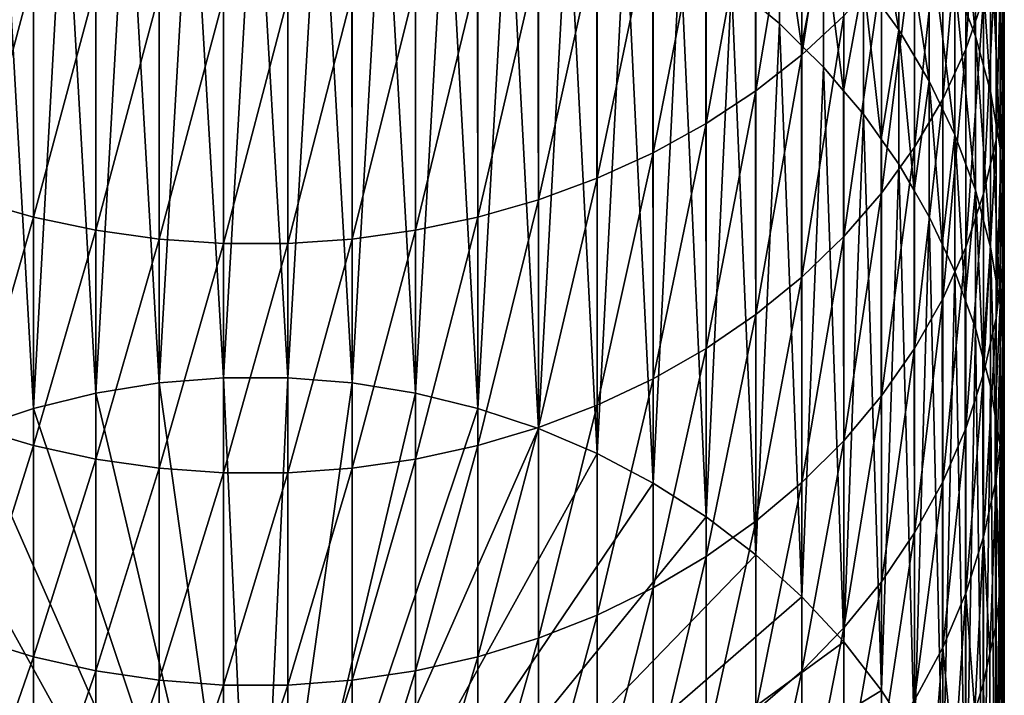
# Model space of a CAD drawing. Extents: x -200 to 99, y -232 to 50.
# Drawn here: x -79 to -63, y -215 to -204 of the extents above; entities that cross this region are included whole.
import ezdxf

# ---------------------------------------------------------------- set-up
doc = ezdxf.new("R2010")
doc.units = 0
doc.header["$MEASUREMENT"] = 0
doc.layers.add('L12', color=7, linetype='Continuous')

msp = doc.modelspace()

# ---------------------------------------------------------------- linework, layer by layer
at = {"layer": 'L12', "color": 7}
for points in [[(-65.5722, -203.9355, 867.9594), (-65.5722, -200.1431, 872.7505), (-66.24531, -204.5619, 868.4292)], [(-66.24531, -204.5619, 868.4292), (-65.5722, -200.1431, 872.7505), (-66.24531, -200.7442, 873.2522)], [(-63.33458, -203.6467, 860.4069), (-63.33458, -200.2475, 865.1931), (-63.61966, -204.4705, 860.9603)], [(-63.61966, -204.4705, 860.9603), (-63.33458, -200.2475, 865.1931), (-63.61966, -201.0414, 865.7886)], [(-63.06939, -203.2724, 853.343), (-63.06939, -200.2412, 858.1193), (-63.00278, -204.1564, 853.8722)], [(-63.00278, -204.1564, 853.8722), (-63.06939, -200.2412, 858.1193), (-63.00278, -201.0965, 858.6938)], [(-63.79395, -203.397, 847.0086), (-63.79395, -200.6952, 851.8), (-63.46644, -204.2622, 847.4672)], [(-63.46644, -204.2622, 847.4672), (-63.79395, -200.6952, 851.8), (-63.46644, -201.5353, 852.303)], [(-66.24531, -204.5619, 868.4292), (-66.24531, -200.7442, 873.2522), (-66.98323, -205.1396, 868.8626)], [(-66.98323, -205.1396, 868.8626), (-66.24531, -200.7442, 873.2522), (-66.98323, -201.2986, 873.715)], [(-76.54355, -200.99, 834.1956), (-76.54498, -209.8223, 812.2656), (-77.05552, -201.0516, 834.2205)], [(-76.03158, -200.9283, 834.1708), (-75.51627, -209.74, 812.2324), (-76.54498, -209.8223, 812.2656)], [(-76.03158, -200.9283, 834.1708), (-76.54498, -209.8223, 812.2656), (-76.54355, -200.99, 834.1956)], [(-75.51579, -200.9078, 834.1625), (-75.51627, -209.74, 812.2324), (-76.03158, -200.9283, 834.1708)], [(-75, -200.8871, 834.1541), (-74.48373, -209.74, 812.2324), (-75.51627, -209.74, 812.2324)], [(-75, -200.8871, 834.1541), (-75.51627, -209.74, 812.2324), (-75.51579, -200.9078, 834.1625)], [(-74.48421, -200.9078, 834.1625), (-74.48373, -209.74, 812.2324), (-75, -200.8871, 834.1541)], [(-73.96843, -200.9283, 834.1708), (-74.48373, -209.74, 812.2324), (-74.48421, -200.9078, 834.1625)], [(-73.96843, -200.9283, 834.1708), (-73.45502, -209.8223, 812.2656), (-74.48373, -209.74, 812.2324)], [(-73.45645, -200.99, 834.1956), (-73.45502, -209.8223, 812.2656), (-73.96843, -200.9283, 834.1708)], [(-72.94448, -201.0516, 834.2205), (-73.45502, -209.8223, 812.2656), (-73.45645, -200.99, 834.1956)], [(-65.26153, -203.3804, 840.9363), (-65.26153, -200.9945, 845.735), (-64.69483, -204.163, 841.3003)], [(-64.69483, -204.163, 841.3003), (-65.26153, -200.9945, 845.735), (-64.69483, -201.7571, 846.1393)], [(-77.55988, -201.1539, 834.2617), (-77.56225, -209.9864, 812.3317), (-78.06424, -201.2561, 834.303)], [(-77.05552, -201.0516, 834.2205), (-76.54498, -209.8223, 812.2656), (-77.56225, -209.9864, 812.3317)], [(-77.05552, -201.0516, 834.2205), (-77.56225, -209.9864, 812.3317), (-77.55988, -201.1539, 834.2617)], [(-72.94448, -201.0516, 834.2205), (-72.43775, -209.9864, 812.3317), (-73.45502, -209.8223, 812.2656)], [(-72.44013, -201.1539, 834.2617), (-72.43775, -209.9864, 812.3317), (-72.94448, -201.0516, 834.2205)], [(-71.93576, -201.2561, 834.303), (-72.43775, -209.9864, 812.3317), (-72.44013, -201.1539, 834.2617)], [(-63.61966, -204.4705, 860.9603), (-63.61966, -201.0414, 865.7886), (-63.989, -205.2708, 861.4979)], [(-63.989, -205.2708, 861.4979), (-63.61966, -201.0414, 865.7886), (-63.989, -201.8128, 866.3672)], [(-63.00278, -204.1564, 853.8722), (-63.00278, -201.0965, 858.6938), (-63.02499, -205.0421, 854.4025)], [(-63.02499, -205.0421, 854.4025), (-63.00278, -201.0965, 858.6938), (-63.02499, -201.9534, 859.2695)], [(-78.06424, -201.2561, 834.303), (-77.56225, -209.9864, 812.3317), (-78.56055, -210.2309, 812.4303)], [(-78.06424, -201.2561, 834.303), (-78.56055, -210.2309, 812.4303), (-78.55726, -201.3982, 834.3602)], [(-71.93576, -201.2561, 834.303), (-71.43945, -210.2309, 812.4303), (-72.43775, -209.9864, 812.3317)], [(-71.44275, -201.3982, 834.3602), (-71.43945, -210.2309, 812.4303), (-71.93576, -201.2561, 834.303)], [(-66.98323, -205.1396, 868.8626), (-66.98323, -201.2986, 873.715), (-67.78051, -205.6645, 869.2563)], [(-67.78051, -205.6645, 869.2563), (-66.98323, -201.2986, 873.715), (-67.78051, -201.8023, 874.1355)], [(-78.55726, -201.3982, 834.3602), (-78.56055, -210.2309, 812.4303), (-79.05027, -201.5402, 834.4175)], [(-70.94973, -201.5402, 834.4175), (-71.43945, -210.2309, 812.4303), (-71.44275, -201.3982, 834.3602)], [(-79.05027, -201.5402, 834.4175), (-78.56055, -210.2309, 812.4303), (-79.5325, -210.5541, 812.5607)], [(-70.94973, -201.5402, 834.4175), (-70.4675, -210.5541, 812.5607), (-71.43945, -210.2309, 812.4303)], [(-70.4717, -201.7211, 834.4905), (-70.4675, -210.5541, 812.5607), (-70.94973, -201.5402, 834.4175)], [(-63.46644, -204.2622, 847.4672), (-63.46644, -201.5353, 852.303), (-63.22432, -205.149, 847.9373)], [(-63.22432, -205.149, 847.9373), (-63.46644, -201.5353, 852.303), (-63.22432, -202.3965, 852.8185)], [(-69.99367, -201.9019, 834.5634), (-70.4675, -210.5541, 812.5607), (-70.4717, -201.7211, 834.4905)], [(-64.69483, -204.163, 841.3003), (-64.69483, -201.7571, 846.1393), (-64.20443, -204.9869, 841.6836)], [(-64.20443, -204.9869, 841.6836), (-64.69483, -201.7571, 846.1393), (-64.20443, -202.5599, 846.5648)], [(-69.99367, -201.9019, 834.5634), (-69.52912, -210.9536, 812.7218), (-70.4675, -210.5541, 812.5607)], [(-69.53418, -202.1202, 834.6514), (-69.52912, -210.9536, 812.7218), (-69.99367, -201.9019, 834.5634)], [(-67.78051, -205.6645, 869.2563), (-67.78051, -201.8023, 874.1355), (-68.63124, -206.1326, 869.6074)], [(-68.63124, -206.1326, 869.6074), (-67.78051, -201.8023, 874.1355), (-68.63124, -202.2514, 874.5105)], [(-63.989, -205.2708, 861.4979), (-63.989, -201.8128, 866.3672), (-64.43986, -206.0419, 862.0159)], [(-64.43986, -206.0419, 862.0159), (-63.989, -201.8128, 866.3672), (-64.43986, -202.5558, 866.9246)], [(-63.02499, -205.0421, 854.4025), (-63.02499, -201.9534, 859.2695), (-63.13587, -205.9229, 854.9299)], [(-63.13587, -205.9229, 854.9299), (-63.02499, -201.9534, 859.2695), (-63.13587, -202.8056, 859.8419)], [(-66.99066, -203.7427, 835.3058), (-66.6065, -201.9619, 840.2764), (-66.6065, -204.0626, 835.4348)], [(-66.6065, -204.0626, 835.4348), (-66.6065, -201.9619, 840.2764), (-66.25342, -204.4119, 835.5756)], [(-66.25342, -204.4119, 835.5756), (-66.6065, -201.9619, 840.2764), (-65.90033, -202.6449, 840.5942)], [(-69.07469, -202.3385, 834.7394), (-69.52912, -210.9536, 812.7218), (-69.53418, -202.1202, 834.6514)], [(-68.63124, -206.1326, 869.6074), (-68.63124, -202.2514, 874.5105), (-69.52912, -206.5404, 869.9133)], [(-69.52912, -206.5404, 869.9133), (-68.63124, -202.2514, 874.5105), (-69.52912, -202.6428, 874.8372)], [(-69.07469, -202.3385, 834.7394), (-68.63124, -211.4264, 812.9125), (-69.52912, -210.9536, 812.7218)], [(-68.63713, -202.5926, 834.842), (-68.63124, -211.4264, 812.9125), (-69.07469, -202.3385, 834.7394)], [(-63.22432, -205.149, 847.9373), (-63.22432, -202.3965, 852.8185), (-63.06939, -206.051, 848.4154)], [(-63.06939, -206.051, 848.4154), (-63.22432, -202.3965, 852.8185), (-63.06939, -203.2724, 853.343)], [(-64.43986, -206.0419, 862.0159), (-64.43986, -202.5558, 866.9246), (-64.96889, -206.778, 862.5104)], [(-64.96889, -206.778, 862.5104), (-64.43986, -202.5558, 866.9246), (-64.96889, -203.2652, 867.4566)], [(-64.20443, -204.9869, 841.6836), (-64.20443, -202.5599, 846.5648), (-63.79395, -205.846, 842.0832)], [(-63.79395, -205.846, 842.0832), (-64.20443, -202.5599, 846.5648), (-63.79395, -203.397, 847.0086)], [(-69.52912, -206.5404, 869.9133), (-69.52912, -202.6428, 874.8372), (-70.4675, -206.885, 870.1718)], [(-70.4675, -206.885, 870.1718), (-69.52912, -202.6428, 874.8372), (-70.4675, -202.9735, 875.1133)], [(-68.19958, -202.8467, 834.9444), (-68.63124, -211.4264, 812.9125), (-68.63713, -202.5926, 834.842)], [(-66.25342, -204.4119, 835.5756), (-65.90033, -202.6449, 840.5942), (-65.90033, -204.7612, 835.7165)], [(-65.90033, -204.7612, 835.7165), (-65.90033, -202.6449, 840.5942), (-65.58093, -205.1373, 835.8682)], [(-65.58093, -205.1373, 835.8682), (-65.90033, -202.6449, 840.5942), (-65.26153, -203.3804, 840.9363)], [(-68.19958, -202.8467, 834.9444), (-67.78051, -211.9691, 813.1313), (-68.63124, -211.4264, 812.9125)], [(-67.78719, -203.1348, 835.0606), (-67.78051, -211.9691, 813.1313), (-68.19958, -202.8467, 834.9444)], [(-63.13587, -205.9229, 854.9299), (-63.13587, -202.8056, 859.8419), (-63.33458, -206.7922, 855.4503)], [(-63.33458, -206.7922, 855.4503), (-63.13587, -202.8056, 859.8419), (-63.33458, -203.6467, 860.4069)], [(-79.5325, -206.885, 870.1718), (-78.56055, -203.2411, 875.3366), (-79.5325, -202.9735, 875.1133)], [(-70.4675, -206.885, 870.1718), (-70.4675, -202.9735, 875.1133), (-71.43945, -207.1638, 870.3809)], [(-71.43945, -207.1638, 870.3809), (-70.4675, -202.9735, 875.1133), (-71.43945, -203.2411, 875.3366)], [(-67.37481, -203.4228, 835.1768), (-67.78051, -211.9691, 813.1313), (-67.78719, -203.1348, 835.0606)], [(-78.56055, -207.1638, 870.3809), (-78.56055, -203.2411, 875.3366), (-79.5325, -206.885, 870.1718)], [(-78.56055, -207.1638, 870.3809), (-77.56225, -203.4435, 875.5056), (-78.56055, -203.2411, 875.3366)], [(-71.43945, -207.1638, 870.3809), (-71.43945, -203.2411, 875.3366), (-72.43775, -207.3747, 870.5391)], [(-72.43775, -207.3747, 870.5391), (-71.43945, -203.2411, 875.3366), (-72.43775, -203.4435, 875.5056)], [(-64.96889, -206.778, 862.5104), (-64.96889, -203.2652, 867.4566), (-65.5722, -207.4735, 862.9776)], [(-65.5722, -207.4735, 862.9776), (-64.96889, -203.2652, 867.4566), (-65.5722, -203.9355, 867.9594)], [(-63.06939, -206.051, 848.4154), (-63.06939, -203.2724, 853.343), (-63.00278, -206.9614, 848.898)], [(-63.00278, -206.9614, 848.898), (-63.06939, -203.2724, 853.343), (-63.00278, -204.1564, 853.8722)], [(-77.56225, -207.3747, 870.5391), (-77.56225, -203.4435, 875.5056), (-78.56055, -207.1638, 870.3809)], [(-77.56225, -207.3747, 870.5391), (-76.54498, -203.5792, 875.6189), (-77.56225, -203.4435, 875.5056)], [(-72.43775, -207.3747, 870.5391), (-72.43775, -203.4435, 875.5056), (-73.45502, -207.5162, 870.6453)], [(-73.45502, -207.5162, 870.6453), (-72.43775, -203.4435, 875.5056), (-73.45502, -203.5792, 875.6189)], [(-67.37481, -203.4228, 835.1768), (-66.98323, -212.5776, 813.3767), (-67.78051, -211.9691, 813.1313)], [(-66.99066, -203.7427, 835.3058), (-66.98323, -212.5776, 813.3767), (-67.37481, -203.4228, 835.1768)], [(-65.58093, -205.1373, 835.8682), (-65.26153, -203.3804, 840.9363), (-65.26153, -205.5135, 836.0199)], [(-65.26153, -205.5135, 836.0199), (-65.26153, -203.3804, 840.9363), (-64.97818, -205.9138, 836.1813)], [(-64.97818, -205.9138, 836.1813), (-65.26153, -203.3804, 840.9363), (-64.69483, -204.163, 841.3003)], [(-63.79395, -205.846, 842.0832), (-63.79395, -203.397, 847.0086), (-63.46644, -206.7338, 842.4961)], [(-63.46644, -206.7338, 842.4961), (-63.79395, -203.397, 847.0086), (-63.46644, -204.2622, 847.4672)], [(-76.54498, -207.5162, 870.6453), (-76.54498, -203.5792, 875.6189), (-77.56225, -207.3747, 870.5391)], [(-76.54498, -207.5162, 870.6453), (-75.51627, -203.6474, 875.6758), (-76.54498, -203.5792, 875.6189)], [(-75.51627, -207.5872, 870.6985), (-75.51627, -203.6474, 875.6758), (-76.54498, -207.5162, 870.6453)], [(-74.48373, -207.5872, 870.6985), (-74.48373, -203.6474, 875.6758), (-75.51627, -207.5872, 870.6985)], [(-75.51627, -207.5872, 870.6985), (-74.48373, -203.6474, 875.6758), (-75.51627, -203.6474, 875.6758)], [(-73.45502, -207.5162, 870.6453), (-73.45502, -203.5792, 875.6189), (-74.48373, -207.5872, 870.6985)], [(-74.48373, -207.5872, 870.6985), (-73.45502, -203.5792, 875.6189), (-74.48373, -203.6474, 875.6758)], [(-63.33458, -206.7922, 855.4503), (-63.33458, -203.6467, 860.4069), (-63.61966, -207.6437, 855.9601)], [(-63.61966, -207.6437, 855.9601), (-63.33458, -203.6467, 860.4069), (-63.61966, -204.4705, 860.9603)], [(-66.6065, -204.0626, 835.4348), (-66.98323, -212.5776, 813.3767), (-66.99066, -203.7427, 835.3058)], [(-65.5722, -207.4735, 862.9776), (-65.5722, -203.9355, 867.9594), (-66.24531, -208.1235, 863.4142)], [(-66.24531, -208.1235, 863.4142), (-65.5722, -203.9355, 867.9594), (-66.24531, -204.5619, 868.4292)], [(-66.6065, -204.0626, 835.4348), (-66.24531, -213.2474, 813.6469), (-66.98323, -212.5776, 813.3767)], [(-66.25342, -204.4119, 835.5756), (-66.24531, -213.2474, 813.6469), (-66.6065, -204.0626, 835.4348)], [(-64.97818, -205.9138, 836.1813), (-64.69483, -204.163, 841.3003), (-64.69483, -206.314, 836.3428)], [(-64.69483, -206.314, 836.3428), (-64.69483, -204.163, 841.3003), (-64.44963, -206.7353, 836.5127)], [(-64.44963, -206.7353, 836.5127), (-64.69483, -204.163, 841.3003), (-64.20443, -204.9869, 841.6836)], [(-63.00278, -206.9614, 848.898), (-63.00278, -204.1564, 853.8722), (-63.02499, -207.8734, 849.3815)], [(-63.02499, -207.8734, 849.3815), (-63.00278, -204.1564, 853.8722), (-63.02499, -205.0421, 854.4025)], [(-63.46644, -206.7338, 842.4961), (-63.46644, -204.2622, 847.4672), (-63.22432, -207.6439, 842.9195)], [(-63.22432, -207.6439, 842.9195), (-63.46644, -204.2622, 847.4672), (-63.22432, -205.149, 847.9373)], [(-65.90033, -204.7612, 835.7165), (-66.24531, -213.2474, 813.6469), (-66.25342, -204.4119, 835.5756)], [(-63.61966, -207.6437, 855.9601), (-63.61966, -204.4705, 860.9603), (-63.989, -208.471, 856.4554)], [(-63.989, -208.471, 856.4554), (-63.61966, -204.4705, 860.9603), (-63.989, -205.2708, 861.4979)], [(-66.24531, -208.1235, 863.4142), (-66.24531, -204.5619, 868.4292), (-66.98323, -208.723, 863.8169)], [(-66.98323, -208.723, 863.8169), (-66.24531, -204.5619, 868.4292), (-66.98323, -205.1396, 868.8626)], [(-65.90033, -204.7612, 835.7165), (-65.5722, -213.9735, 813.9398), (-66.24531, -213.2474, 813.6469)], [(-65.58093, -205.1373, 835.8682), (-65.5722, -213.9735, 813.9398), (-65.90033, -204.7612, 835.7165)], [(-64.44963, -206.7353, 836.5127), (-64.20443, -204.9869, 841.6836), (-64.20443, -207.1567, 836.6826)], [(-64.20443, -207.1567, 836.6826), (-64.20443, -204.9869, 841.6836), (-63.99919, -207.596, 836.8598)], [(-63.99919, -207.596, 836.8598), (-64.20443, -204.9869, 841.6836), (-63.79395, -205.846, 842.0832)], [(-63.02499, -207.8734, 849.3815), (-63.02499, -205.0421, 854.4025), (-63.13587, -208.7805, 849.8623)], [(-63.13587, -208.7805, 849.8623), (-63.02499, -205.0421, 854.4025), (-63.13587, -205.9229, 854.9299)], [(-66.98323, -208.723, 863.8169), (-66.98323, -205.1396, 868.8626), (-67.78051, -209.2676, 864.1828)], [(-67.78051, -209.2676, 864.1828), (-66.98323, -205.1396, 868.8626), (-67.78051, -205.6645, 869.2563)], [(-65.26153, -205.5135, 836.0199), (-65.5722, -213.9735, 813.9398), (-65.58093, -205.1373, 835.8682)], [(-63.989, -208.471, 856.4554), (-63.989, -205.2708, 861.4979), (-64.43986, -209.2679, 856.9326)], [(-64.43986, -209.2679, 856.9326), (-63.989, -205.2708, 861.4979), (-64.43986, -206.0419, 862.0159)], [(-63.22432, -207.6439, 842.9195), (-63.22432, -205.149, 847.9373), (-63.06939, -208.5695, 843.35)], [(-63.06939, -208.5695, 843.35), (-63.22432, -205.149, 847.9373), (-63.06939, -206.051, 848.4154)], [(-65.26153, -205.5135, 836.0199), (-64.96889, -214.7507, 814.2532), (-65.5722, -213.9735, 813.9398)], [(-64.97818, -205.9138, 836.1813), (-64.96889, -214.7507, 814.2532), (-65.26153, -205.5135, 836.0199)], [(-67.78051, -209.2676, 864.1828), (-67.78051, -205.6645, 869.2563), (-68.63124, -209.7534, 864.509)], [(-68.63124, -209.7534, 864.509), (-67.78051, -205.6645, 869.2563), (-68.63124, -206.1326, 869.6074)], [(-63.99919, -207.596, 836.8598), (-63.79395, -205.846, 842.0832), (-63.79395, -208.0353, 837.037)], [(-63.79395, -208.0353, 837.037), (-63.79395, -205.846, 842.0832), (-63.6302, -208.4894, 837.2201)], [(-63.6302, -208.4894, 837.2201), (-63.79395, -205.846, 842.0832), (-63.46644, -206.7338, 842.4961)], [(-64.69483, -206.314, 836.3428), (-64.96889, -214.7507, 814.2532), (-64.97818, -205.9138, 836.1813)], [(-64.43986, -209.2679, 856.9326), (-64.43986, -206.0419, 862.0159), (-64.96889, -210.0287, 857.388)], [(-64.96889, -210.0287, 857.388), (-64.43986, -206.0419, 862.0159), (-64.96889, -206.778, 862.5104)], [(-63.13587, -208.7805, 849.8623), (-63.13587, -205.9229, 854.9299), (-63.33458, -209.6757, 850.3368)], [(-63.33458, -209.6757, 850.3368), (-63.13587, -205.9229, 854.9299), (-63.33458, -206.7922, 855.4503)], [(-63.06939, -208.5695, 843.35), (-63.06939, -206.051, 848.4154), (-63.00278, -209.5038, 843.7846)], [(-63.00278, -209.5038, 843.7846), (-63.06939, -206.051, 848.4154), (-63.00278, -206.9614, 848.898)], [(-68.63124, -209.7534, 864.509), (-68.63124, -206.1326, 869.6074), (-69.52912, -210.1766, 864.7934)], [(-69.52912, -210.1766, 864.7934), (-68.63124, -206.1326, 869.6074), (-69.52912, -206.5404, 869.9133)], [(-64.69483, -206.314, 836.3428), (-64.43986, -215.573, 814.5848), (-64.96889, -214.7507, 814.2532)], [(-64.44963, -206.7353, 836.5127), (-64.43986, -215.573, 814.5848), (-64.69483, -206.314, 836.3428)], [(-69.52912, -210.1766, 864.7934), (-69.52912, -206.5404, 869.9133), (-70.4675, -210.5342, 865.0336)], [(-70.4675, -210.5342, 865.0336), (-69.52912, -206.5404, 869.9133), (-70.4675, -206.885, 870.1718)], [(-64.96889, -210.0287, 857.388), (-64.96889, -206.778, 862.5104), (-65.5722, -210.7477, 857.8185)], [(-65.5722, -210.7477, 857.8185), (-64.96889, -206.778, 862.5104), (-65.5722, -207.4735, 862.9776)], [(-64.20443, -207.1567, 836.6826), (-64.43986, -215.573, 814.5848), (-64.44963, -206.7353, 836.5127)], [(-63.6302, -208.4894, 837.2201), (-63.46644, -206.7338, 842.4961), (-63.46644, -208.9435, 837.4032)], [(-63.33458, -209.6757, 850.3368), (-63.33458, -206.7922, 855.4503), (-63.61966, -210.5525, 850.8016)], [(-63.61966, -210.5525, 850.8016), (-63.33458, -206.7922, 855.4503), (-63.61966, -207.6437, 855.9601)], [(-63.46644, -208.9435, 837.4032), (-63.46644, -206.7338, 842.4961), (-63.34538, -209.4089, 837.5909)], [(-63.34538, -209.4089, 837.5909), (-63.46644, -206.7338, 842.4961), (-63.22432, -207.6439, 842.9195)], [(-79.5325, -210.5342, 865.0336), (-78.56055, -207.1638, 870.3809), (-79.5325, -206.885, 870.1718)], [(-70.4675, -210.5342, 865.0336), (-70.4675, -206.885, 870.1718), (-71.43945, -210.8234, 865.2279)], [(-71.43945, -210.8234, 865.2279), (-70.4675, -206.885, 870.1718), (-71.43945, -207.1638, 870.3809)], [(-63.00278, -209.5038, 843.7846), (-63.00278, -206.9614, 848.898), (-63.02499, -210.4398, 844.22)], [(-63.02499, -210.4398, 844.22), (-63.00278, -206.9614, 848.898), (-63.02499, -207.8734, 849.3815)], [(-78.56055, -210.8234, 865.2279), (-78.56055, -207.1638, 870.3809), (-79.5325, -210.5342, 865.0336)], [(-78.56055, -210.8234, 865.2279), (-77.56225, -207.3747, 870.5391), (-78.56055, -207.1638, 870.3809)], [(-71.43945, -210.8234, 865.2279), (-71.43945, -207.1638, 870.3809), (-72.43775, -211.0423, 865.3749)], [(-72.43775, -211.0423, 865.3749), (-71.43945, -207.1638, 870.3809), (-72.43775, -207.3747, 870.5391)], [(-64.20443, -207.1567, 836.6826), (-63.989, -216.4345, 814.9322), (-64.43986, -215.573, 814.5848)], [(-63.99919, -207.596, 836.8598), (-63.989, -216.4345, 814.9322), (-64.20443, -207.1567, 836.6826)], [(-77.56225, -211.0423, 865.3749), (-77.56225, -207.3747, 870.5391), (-78.56055, -210.8234, 865.2279)], [(-77.56225, -211.0423, 865.3749), (-76.54498, -207.5162, 870.6453), (-77.56225, -207.3747, 870.5391)], [(-72.43775, -211.0423, 865.3749), (-72.43775, -207.3747, 870.5391), (-73.45502, -211.1891, 865.4735)], [(-73.45502, -211.1891, 865.4735), (-72.43775, -207.3747, 870.5391), (-73.45502, -207.5162, 870.6453)], [(-65.5722, -210.7477, 857.8185), (-65.5722, -207.4735, 862.9776), (-66.24531, -211.4194, 858.2207)], [(-66.24531, -211.4194, 858.2207), (-65.5722, -207.4735, 862.9776), (-66.24531, -208.1235, 863.4142)], [(-76.54498, -211.1891, 865.4735), (-76.54498, -207.5162, 870.6453), (-77.56225, -211.0423, 865.3749)], [(-76.54498, -211.1891, 865.4735), (-75.51627, -207.5872, 870.6985), (-76.54498, -207.5162, 870.6453)], [(-75.51627, -211.2628, 865.523), (-75.51627, -207.5872, 870.6985), (-76.54498, -211.1891, 865.4735)], [(-74.48373, -211.2628, 865.523), (-74.48373, -207.5872, 870.6985), (-75.51627, -211.2628, 865.523)], [(-75.51627, -211.2628, 865.523), (-74.48373, -207.5872, 870.6985), (-75.51627, -207.5872, 870.6985)], [(-73.45502, -211.1891, 865.4735), (-73.45502, -207.5162, 870.6453), (-74.48373, -211.2628, 865.523)], [(-74.48373, -211.2628, 865.523), (-73.45502, -207.5162, 870.6453), (-74.48373, -207.5872, 870.6985)], [(-63.79395, -208.0353, 837.037), (-63.989, -216.4345, 814.9322), (-63.99919, -207.596, 836.8598)], [(-63.61966, -210.5525, 850.8016), (-63.61966, -207.6437, 855.9601), (-63.989, -211.4044, 851.2532)], [(-63.989, -211.4044, 851.2532), (-63.61966, -207.6437, 855.9601), (-63.989, -208.471, 856.4554)], [(-63.34538, -209.4089, 837.5909), (-63.22432, -207.6439, 842.9195), (-63.22432, -209.8744, 837.7786)], [(-63.22432, -209.8744, 837.7786), (-63.22432, -207.6439, 842.9195), (-63.14685, -210.3478, 837.9695)], [(-63.14685, -210.3478, 837.9695), (-63.22432, -207.6439, 842.9195), (-63.06939, -208.5695, 843.35)], [(-63.02499, -210.4398, 844.22), (-63.02499, -207.8734, 849.3815), (-63.13587, -211.3706, 844.653)], [(-63.13587, -211.3706, 844.653), (-63.02499, -207.8734, 849.3815), (-63.13587, -208.7805, 849.8623)], [(-63.79395, -208.0353, 837.037), (-63.61966, -217.3287, 815.2928), (-63.989, -216.4345, 814.9322)], [(-63.6302, -208.4894, 837.2201), (-63.61966, -217.3287, 815.2928), (-63.79395, -208.0353, 837.037)], [(-66.24531, -211.4194, 858.2207), (-66.24531, -208.1235, 863.4142), (-66.98323, -212.0391, 858.5917)], [(-66.98323, -212.0391, 858.5917), (-66.24531, -208.1235, 863.4142), (-66.98323, -208.723, 863.8169)], [(-63.989, -211.4044, 851.2532), (-63.989, -208.471, 856.4554), (-64.43986, -212.2252, 851.6883)], [(-64.43986, -212.2252, 851.6883), (-63.989, -208.471, 856.4554), (-64.43986, -209.2679, 856.9326)], [(-63.46644, -208.9435, 837.4032), (-63.61966, -217.3287, 815.2928), (-63.6302, -208.4894, 837.2201)], [(-63.14685, -210.3478, 837.9695), (-63.06939, -208.5695, 843.35), (-63.06939, -210.8211, 838.1605)], [(-63.06939, -210.8211, 838.1605), (-63.06939, -208.5695, 843.35), (-63.03608, -211.2989, 838.3532)], [(-63.03608, -211.2989, 838.3532), (-63.06939, -208.5695, 843.35), (-63.00278, -209.5038, 843.7846)], [(-66.98323, -212.0391, 858.5917), (-66.98323, -208.723, 863.8169), (-67.78051, -212.602, 858.9287)], [(-67.78051, -212.602, 858.9287), (-66.98323, -208.723, 863.8169), (-67.78051, -209.2676, 864.1828)], [(-63.13587, -211.3706, 844.653), (-63.13587, -208.7805, 849.8623), (-63.33458, -212.2893, 845.0803)], [(-63.33458, -212.2893, 845.0803), (-63.13587, -208.7805, 849.8623), (-63.33458, -209.6757, 850.3368)], [(-63.46644, -208.9435, 837.4032), (-63.33458, -218.2491, 815.6641), (-63.61966, -217.3287, 815.2928)], [(-63.34538, -209.4089, 837.5909), (-63.33458, -218.2491, 815.6641), (-63.46644, -208.9435, 837.4032)], [(-67.78051, -212.602, 858.9287), (-67.78051, -209.2676, 864.1828), (-68.63124, -213.1041, 859.2293)], [(-68.63124, -213.1041, 859.2293), (-67.78051, -209.2676, 864.1828), (-68.63124, -209.7534, 864.509)], [(-64.43986, -212.2252, 851.6883), (-64.43986, -209.2679, 856.9326), (-64.96889, -213.0086, 852.1036)], [(-64.96889, -213.0086, 852.1036), (-64.43986, -209.2679, 856.9326), (-64.96889, -210.0287, 857.388)], [(-63.22432, -209.8744, 837.7786), (-63.33458, -218.2491, 815.6641), (-63.34538, -209.4089, 837.5909)], [(-63.03608, -211.2989, 838.3532), (-63.00278, -209.5038, 843.7846), (-63.00278, -211.7767, 838.5459)], [(-63.01389, -212.2554, 838.7389), (-63.00278, -209.5038, 843.7846), (-63.02499, -210.4398, 844.22)], [(-63.00278, -211.7767, 838.5459), (-63.00278, -209.5038, 843.7846), (-63.01389, -212.2554, 838.7389)], [(-63.33458, -212.2893, 845.0803), (-63.33458, -209.6757, 850.3368), (-63.61966, -213.1891, 845.4988)], [(-63.61966, -213.1891, 845.4988), (-63.33458, -209.6757, 850.3368), (-63.61966, -210.5525, 850.8016)], [(-77.56225, -209.9864, 812.3317), (-76.54498, -209.8223, 812.2656), (-75, -220.8588, 816.7165)], [(-75, -220.8588, 816.7165), (-76.54498, -209.8223, 812.2656), (-75.51627, -209.74, 812.2324)], [(-75, -220.8588, 816.7165), (-75.51627, -209.74, 812.2324), (-74.48373, -209.74, 812.2324)], [(-74.48373, -209.74, 812.2324), (-73.45502, -209.8223, 812.2656), (-75, -220.8588, 816.7165)], [(-75, -220.8588, 816.7165), (-73.45502, -209.8223, 812.2656), (-72.43775, -209.9864, 812.3317)], [(-68.63124, -213.1041, 859.2293), (-68.63124, -209.7534, 864.509), (-69.52912, -213.5415, 859.4912)], [(-69.52912, -213.5415, 859.4912), (-68.63124, -209.7534, 864.509), (-69.52912, -210.1766, 864.7934)], [(-75, -220.8588, 816.7165), (-78.56055, -210.2309, 812.4303), (-77.56225, -209.9864, 812.3317)], [(-75, -220.8588, 816.7165), (-72.43775, -209.9864, 812.3317), (-71.43945, -210.2309, 812.4303)], [(-63.22432, -209.8744, 837.7786), (-63.13587, -219.1888, 816.043), (-63.33458, -218.2491, 815.6641)], [(-63.14685, -210.3478, 837.9695), (-63.13587, -219.1888, 816.043), (-63.22432, -209.8744, 837.7786)], [(-64.96889, -213.0086, 852.1036), (-64.96889, -210.0287, 857.388), (-65.5722, -213.749, 852.496)], [(-65.5722, -213.749, 852.496), (-64.96889, -210.0287, 857.388), (-65.5722, -210.7477, 857.8185)], [(-75, -220.8588, 816.7165), (-79.5325, -210.5541, 812.5607), (-78.56055, -210.2309, 812.4303)], [(-71.43945, -210.2309, 812.4303), (-70.4675, -210.5541, 812.5607), (-75, -220.8588, 816.7165)], [(-69.52912, -213.5415, 859.4912), (-69.52912, -210.1766, 864.7934), (-70.4675, -213.9111, 859.7124)], [(-70.4675, -213.9111, 859.7124), (-69.52912, -210.1766, 864.7934), (-70.4675, -210.5342, 865.0336)], [(-63.06939, -210.8211, 838.1605), (-63.13587, -219.1888, 816.043), (-63.14685, -210.3478, 837.9695)], [(-63.08043, -213.2101, 839.1239), (-63.02499, -210.4398, 844.22), (-63.13587, -211.3706, 844.653)], [(-63.02499, -212.7341, 838.9319), (-63.02499, -210.4398, 844.22), (-63.08043, -213.2101, 839.1239)], [(-63.01389, -212.2554, 838.7389), (-63.02499, -210.4398, 844.22), (-63.02499, -212.7341, 838.9319)], [(-80.47088, -210.9536, 812.7218), (-79.5325, -210.5541, 812.5607), (-75, -220.8588, 816.7165)], [(-79.5325, -213.9111, 859.7124), (-78.56055, -210.8234, 865.2279), (-79.5325, -210.5342, 865.0336)], [(-75, -220.8588, 816.7165), (-70.4675, -210.5541, 812.5607), (-69.52912, -210.9536, 812.7218)], [(-70.4675, -213.9111, 859.7124), (-70.4675, -210.5342, 865.0336), (-71.43945, -214.2101, 859.8915)], [(-71.43945, -214.2101, 859.8915), (-70.4675, -210.5342, 865.0336), (-71.43945, -210.8234, 865.2279)], [(-63.61966, -213.1891, 845.4988), (-63.61966, -210.5525, 850.8016), (-63.989, -214.0633, 845.9055)], [(-63.989, -214.0633, 845.9055), (-63.61966, -210.5525, 850.8016), (-63.989, -211.4044, 851.2532)], [(-65.5722, -213.749, 852.496), (-65.5722, -210.7477, 857.8185), (-66.24531, -214.4407, 852.8627)], [(-66.24531, -214.4407, 852.8627), (-65.5722, -210.7477, 857.8185), (-66.24531, -211.4194, 858.2207)], [(-78.56055, -214.2101, 859.8915), (-78.56055, -210.8234, 865.2279), (-79.5325, -213.9111, 859.7124)], [(-78.56055, -214.2101, 859.8915), (-77.56225, -211.0423, 865.3749), (-78.56055, -210.8234, 865.2279)], [(-71.43945, -214.2101, 859.8915), (-71.43945, -210.8234, 865.2279), (-72.43775, -214.4363, 860.0269)], [(-72.43775, -214.4363, 860.0269), (-71.43945, -210.8234, 865.2279), (-72.43775, -211.0423, 865.3749)], [(-63.06939, -210.8211, 838.1605), (-63.02499, -220.1408, 816.4269), (-63.13587, -219.1888, 816.043)], [(-63.03608, -211.2989, 838.3532), (-63.02499, -220.1408, 816.4269), (-63.06939, -210.8211, 838.1605)], [(-75, -220.8588, 816.7165), (-81.36876, -211.4264, 812.9125), (-80.47088, -210.9536, 812.7218)], [(-77.56225, -214.4363, 860.0269), (-77.56225, -211.0423, 865.3749), (-78.56055, -214.2101, 859.8915)], [(-77.56225, -214.4363, 860.0269), (-76.54498, -211.1891, 865.4735), (-77.56225, -211.0423, 865.3749)], [(-75, -220.8588, 816.7165), (-69.52912, -210.9536, 812.7218), (-68.63124, -211.4264, 812.9125)], [(-72.43775, -214.4363, 860.0269), (-72.43775, -211.0423, 865.3749), (-73.45502, -214.588, 860.1177)], [(-73.45502, -214.588, 860.1177), (-72.43775, -211.0423, 865.3749), (-73.45502, -211.1891, 865.4735)], [(-76.54498, -214.588, 860.1177), (-76.54498, -211.1891, 865.4735), (-77.56225, -214.4363, 860.0269)], [(-76.54498, -214.588, 860.1177), (-75.51627, -211.2628, 865.523), (-76.54498, -211.1891, 865.4735)], [(-75.51627, -214.6642, 860.1633), (-75.51627, -211.2628, 865.523), (-76.54498, -214.588, 860.1177)], [(-74.48373, -214.6642, 860.1633), (-74.48373, -211.2628, 865.523), (-75.51627, -214.6642, 860.1633)], [(-75.51627, -214.6642, 860.1633), (-74.48373, -211.2628, 865.523), (-75.51627, -211.2628, 865.523)], [(-73.45502, -214.588, 860.1177), (-73.45502, -211.1891, 865.4735), (-74.48373, -214.6642, 860.1633)], [(-74.48373, -214.6642, 860.1633), (-73.45502, -211.1891, 865.4735), (-74.48373, -211.2628, 865.523)], [(-66.24531, -214.4407, 852.8627), (-66.24531, -211.4194, 858.2207), (-66.98323, -215.0789, 853.201)], [(-66.98323, -215.0789, 853.201), (-66.24531, -211.4194, 858.2207), (-66.98323, -212.0391, 858.5917)], [(-63.989, -214.0633, 845.9055), (-63.989, -211.4044, 851.2532), (-64.43986, -214.9056, 846.2973)], [(-64.43986, -214.9056, 846.2973), (-63.989, -211.4044, 851.2532), (-64.43986, -212.2252, 851.6883)], [(-63.23522, -214.156, 839.5054), (-63.13587, -211.3706, 844.653), (-63.33458, -212.2893, 845.0803)], [(-63.13587, -213.6862, 839.3159), (-63.13587, -211.3706, 844.653), (-63.23522, -214.156, 839.5054)], [(-63.08043, -213.2101, 839.1239), (-63.13587, -211.3706, 844.653), (-63.13587, -213.6862, 839.3159)], [(-63.00278, -211.7767, 838.5459), (-63.02499, -220.1408, 816.4269), (-63.03608, -211.2989, 838.3532)], [(-75, -220.8588, 816.7165), (-82.21949, -211.9691, 813.1313), (-81.36876, -211.4264, 812.9125)], [(-68.63124, -211.4264, 812.9125), (-67.78051, -211.9691, 813.1313), (-75, -220.8588, 816.7165)], [(-63.00278, -211.7767, 838.5459), (-63.00278, -221.0982, 816.8131), (-63.02499, -220.1408, 816.4269)], [(-63.01389, -212.2554, 838.7389), (-63.00278, -221.0982, 816.8131), (-63.00278, -211.7767, 838.5459)], [(-83.01677, -212.5776, 813.3767), (-82.21949, -211.9691, 813.1313), (-75, -220.8588, 816.7165)], [(-75, -220.8588, 816.7165), (-67.78051, -211.9691, 813.1313), (-66.98323, -212.5776, 813.3767)], [(-66.98323, -215.0789, 853.201), (-66.98323, -212.0391, 858.5917), (-67.78051, -215.6586, 853.5083)], [(-67.78051, -215.6586, 853.5083), (-66.98323, -212.0391, 858.5917), (-67.78051, -212.602, 858.9287)], [(-64.43986, -214.9056, 846.2973), (-64.43986, -212.2252, 851.6883), (-64.96889, -215.7096, 846.6712)], [(-64.96889, -215.7096, 846.6712), (-64.43986, -212.2252, 851.6883), (-64.96889, -213.0086, 852.1036)], [(-63.47712, -215.086, 839.8805), (-63.33458, -212.2893, 845.0803), (-63.61966, -213.1891, 845.4988)], [(-63.33458, -214.6259, 839.6949), (-63.33458, -212.2893, 845.0803), (-63.47712, -215.086, 839.8805)], [(-63.23522, -214.156, 839.5054), (-63.33458, -212.2893, 845.0803), (-63.33458, -214.6259, 839.6949)], [(-63.02499, -212.7341, 838.9319), (-63.00278, -221.0982, 816.8131), (-63.01389, -212.2554, 838.7389)], [(-75, -220.8588, 816.7165), (-83.75469, -213.2474, 813.6469), (-83.01677, -212.5776, 813.3767)], [(-75, -220.8588, 816.7165), (-66.98323, -212.5776, 813.3767), (-66.24531, -213.2474, 813.6469)], [(-67.78051, -215.6586, 853.5083), (-67.78051, -212.602, 858.9287), (-68.63124, -216.1755, 853.7823)], [(-68.63124, -216.1755, 853.7823), (-67.78051, -212.602, 858.9287), (-68.63124, -213.1041, 859.2293)], [(-63.08043, -213.2101, 839.1239), (-63.06939, -222.0538, 817.1985), (-63.02499, -212.7341, 838.9319)], [(-63.02499, -212.7341, 838.9319), (-63.06939, -222.0538, 817.1985), (-63.00278, -221.0982, 816.8131)], [(-68.63124, -216.1755, 853.7823), (-68.63124, -213.1041, 859.2293), (-69.52912, -216.626, 854.0211)], [(-69.52912, -216.626, 854.0211), (-68.63124, -213.1041, 859.2293), (-69.52912, -213.5415, 859.4912)], [(-64.96889, -215.7096, 846.6712), (-64.96889, -213.0086, 852.1036), (-65.5722, -216.4693, 847.0246)], [(-65.5722, -216.4693, 847.0246), (-64.96889, -213.0086, 852.1036), (-65.5722, -213.749, 852.496)], [(-75, -220.8588, 816.7165), (-84.4278, -213.9735, 813.9398), (-83.75469, -213.2474, 813.6469)], [(-66.24531, -213.2474, 813.6469), (-65.5722, -213.9735, 813.9398), (-75, -220.8588, 816.7165)], [(-63.80433, -215.9933, 840.2464), (-63.61966, -213.1891, 845.4988), (-63.989, -214.0633, 845.9055)], [(-63.61966, -215.5462, 840.066), (-63.61966, -213.1891, 845.4988), (-63.80433, -215.9933, 840.2464)], [(-63.47712, -215.086, 839.8805), (-63.61966, -213.1891, 845.4988), (-63.61966, -215.5462, 840.066)], [(-63.13587, -213.6862, 839.3159), (-63.06939, -222.0538, 817.1985), (-63.08043, -213.2101, 839.1239)], [(-69.52912, -216.626, 854.0211), (-69.52912, -213.5415, 859.4912), (-70.4675, -217.0066, 854.2228)], [(-70.4675, -217.0066, 854.2228), (-69.52912, -213.5415, 859.4912), (-70.4675, -213.9111, 859.7124)], [(-65.5722, -216.4693, 847.0246), (-65.5722, -213.749, 852.496), (-66.24531, -217.1793, 847.3549)], [(-66.24531, -217.1793, 847.3549), (-65.5722, -213.749, 852.496), (-66.24531, -214.4407, 852.8627)], [(-63.23522, -214.156, 839.5054), (-63.22432, -223.0006, 817.5803), (-63.13587, -213.6862, 839.3159)], [(-63.13587, -213.6862, 839.3159), (-63.22432, -223.0006, 817.5803), (-63.06939, -222.0538, 817.1985)], [(-79.5325, -217.0066, 854.2228), (-78.56055, -214.2101, 859.8915), (-79.5325, -213.9111, 859.7124)], [(-70.4675, -217.0066, 854.2228), (-70.4675, -213.9111, 859.7124), (-71.43945, -217.3145, 854.3861)], [(-71.43945, -217.3145, 854.3861), (-70.4675, -213.9111, 859.7124), (-71.43945, -214.2101, 859.8915)], [(-85.03111, -214.7507, 814.2532), (-84.4278, -213.9735, 813.9398), (-75, -220.8588, 816.7165)], [(-75, -220.8588, 816.7165), (-65.5722, -213.9735, 813.9398), (-64.96889, -214.7507, 814.2532)], [(-64.21442, -216.8712, 840.6004), (-63.989, -214.0633, 845.9055), (-64.43986, -214.9056, 846.2973)], [(-63.989, -216.4405, 840.4267), (-63.989, -214.0633, 845.9055), (-64.21442, -216.8712, 840.6004)], [(-63.80433, -215.9933, 840.2464), (-63.989, -214.0633, 845.9055), (-63.989, -216.4405, 840.4267)], [(-78.56055, -217.3145, 854.3861), (-78.56055, -214.2101, 859.8915), (-79.5325, -217.0066, 854.2228)], [(-78.56055, -217.3145, 854.3861), (-77.56225, -214.4363, 860.0269), (-78.56055, -214.2101, 859.8915)], [(-71.43945, -217.3145, 854.3861), (-71.43945, -214.2101, 859.8915), (-72.43775, -217.5475, 854.5096)], [(-72.43775, -217.5475, 854.5096), (-71.43945, -214.2101, 859.8915), (-72.43775, -214.4363, 860.0269)], [(-63.33458, -214.6259, 839.6949), (-63.22432, -223.0006, 817.5803), (-63.23522, -214.156, 839.5054)], [(-77.56225, -217.5475, 854.5096), (-77.56225, -214.4363, 860.0269), (-78.56055, -217.3145, 854.3861)], [(-77.56225, -217.5475, 854.5096), (-76.54498, -214.588, 860.1177), (-77.56225, -214.4363, 860.0269)], [(-72.43775, -217.5475, 854.5096), (-72.43775, -214.4363, 860.0269), (-73.45502, -217.7038, 854.5924)], [(-73.45502, -217.7038, 854.5924), (-72.43775, -214.4363, 860.0269), (-73.45502, -214.588, 860.1177)], [(-66.24531, -217.1793, 847.3549), (-66.24531, -214.4407, 852.8627), (-66.98323, -217.8341, 847.6595)], [(-66.98323, -217.8341, 847.6595), (-66.24531, -214.4407, 852.8627), (-66.98323, -215.0789, 853.201)], [(-76.54498, -217.7038, 854.5924), (-76.54498, -214.588, 860.1177), (-77.56225, -217.5475, 854.5096)], [(-76.54498, -217.7038, 854.5924), (-75.51627, -214.6642, 860.1633), (-76.54498, -214.588, 860.1177)], [(-75.51627, -217.7822, 854.634), (-75.51627, -214.6642, 860.1633), (-76.54498, -217.7038, 854.5924)], [(-74.48373, -217.7822, 854.634), (-74.48373, -214.6642, 860.1633), (-75.51627, -217.7822, 854.634)], [(-75.51627, -217.7822, 854.634), (-74.48373, -214.6642, 860.1633), (-75.51627, -214.6642, 860.1633)], [(-73.45502, -217.7038, 854.5924), (-73.45502, -214.588, 860.1177), (-74.48373, -217.7822, 854.634)], [(-74.48373, -217.7822, 854.634), (-73.45502, -214.588, 860.1177), (-74.48373, -214.6642, 860.1633)], [(-63.47712, -215.086, 839.8805), (-63.46644, -223.9314, 817.9557), (-63.33458, -214.6259, 839.6949)], [(-63.33458, -214.6259, 839.6949), (-63.46644, -223.9314, 817.9557), (-63.22432, -223.0006, 817.5803)], [(-75, -220.8588, 816.7165), (-85.56014, -215.573, 814.5848), (-85.03111, -214.7507, 814.2532)], [(-75, -220.8588, 816.7165), (-64.96889, -214.7507, 814.2532), (-64.43986, -215.573, 814.5848)]]:
    msp.add_3dface(points, dxfattribs=at)

doc.saveas('drawing.dxf')
